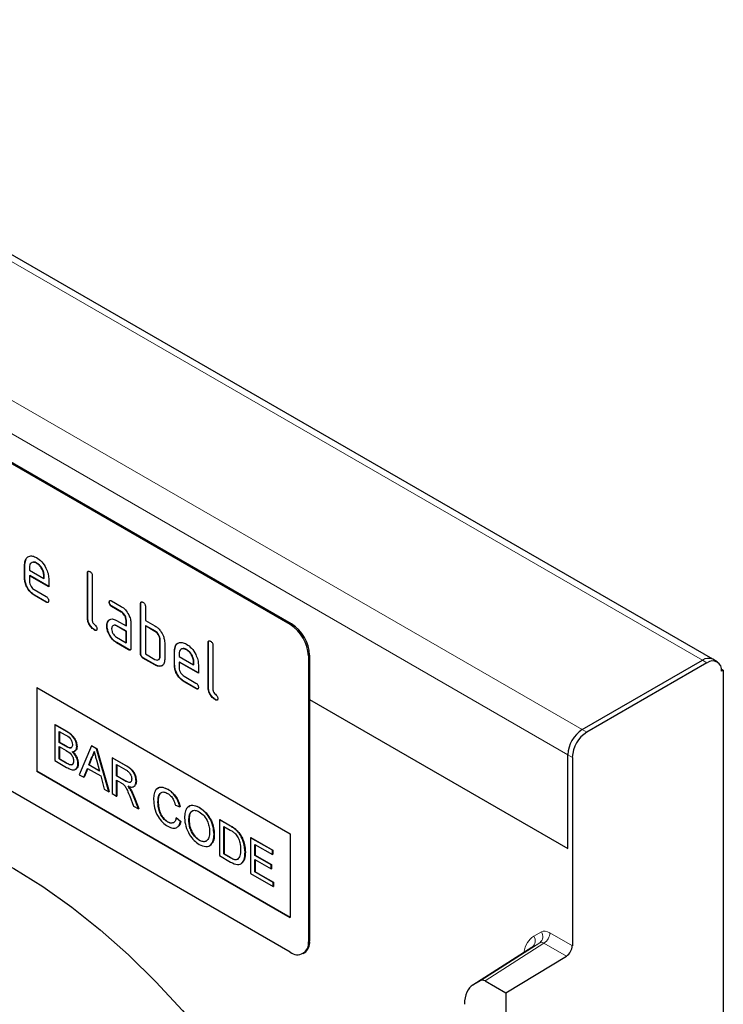
# Model space of a CAD drawing. Units: millimetres. Extents: x -224 to 401, y -83 to 337.
# Drawn here: x -150 to -67, y 111 to 227 of the extents above; entities that cross this region are included whole.
import ezdxf

# ---------------------------------------------------------------- set-up
doc = ezdxf.new("R2010")
doc.units = ezdxf.units.MM
doc.linetypes.add('SLD-Durchgehend', pattern=[0])
doc.layers.add('133359', color=7, linetype='Continuous')
doc.layers.add('TANGENT_EDGES', color=4, linetype='Continuous', lineweight=25)

# ---------------------------------------------------------------- blocks, each defined once
blk = doc.blocks.new('1035908-M_E_ISOMETRIC VIEW')
at = {"layer": '133359', "linetype": 'SLD-Durchgehend', "lineweight": 25}
for p, q in [((259.63, 296.15), (129.88, 371.06)), ((210.17, 300.22), (145.12, 337.77)), ((210.32, 300.3), (145.26, 337.85)), ((179.1, 307.25), (179.06, 307.23)), ((179.06, 305.6), (179.06, 307.23)), ((179.1, 307.25), (179.23, 307.88)), ((179.1, 305.62), (179.1, 307.25)), ((179.63, 306.91), (179.63, 306.58)), ((180.51, 307.41), (180.47, 307.39)), ((179.1, 305.62), (179.06, 305.6)), ((179.63, 306.58), (181.31, 305.61)), ((179.66, 305.95), (179.63, 305.93)), ((179.63, 305.93), (179.63, 305.27)), ((181.88, 304.63), (179.63, 305.93)), ((181.88, 304.67), (179.66, 305.95)), ((181.35, 305.95), (181.31, 305.93)), ((181.31, 305.61), (181.31, 305.93)), ((181.35, 305.63), (181.31, 305.61)), ((181.35, 305.63), (181.35, 305.95)), ((181.88, 305.61), (181.88, 304.63)), ((186.45, 306.28), (186.41, 306.26)), ((186.41, 301.03), (186.41, 306.26)), ((186.45, 301.05), (186.45, 306.28)), ((186.98, 305.93), (186.98, 300.7)), ((180.19, 304.3), (181.6, 303.49)), ((180.23, 303.66), (180.19, 303.64)), ((181.6, 302.83), (180.19, 303.64)), ((181.63, 302.85), (180.23, 303.66)), ((181.63, 302.85), (181.6, 302.83)), ((189.01, 302.84), (188.97, 302.82)), ((189.25, 302.98), (190.38, 302.33)), ((189.29, 302.35), (189.25, 302.33)), ((190.38, 301.68), (189.25, 302.33)), ((190.41, 301.7), (189.29, 302.35)), ((192.67, 302.68), (192.64, 302.66)), ((192.64, 296.78), (192.64, 302.66)), ((192.67, 296.8), (192.67, 302.68)), ((193.2, 302.34), (193.2, 300.7)), ((186.45, 301.05), (186.41, 301.03)), ((190.41, 301.7), (190.38, 301.68)), ((188.73, 300.06), (188.69, 300.04)), ((188.87, 300.63), (188.84, 300.61)), ((188.87, 300.63), (188.99, 300.75)), ((189.82, 300.7), (190.94, 300.05)), ((189.85, 300.07), (189.82, 300.05)), ((190.94, 299.4), (189.82, 300.05)), ((190.98, 299.42), (189.85, 300.07)), ((190.98, 300.72), (190.94, 300.7)), ((190.94, 300.05), (190.94, 300.7)), ((190.98, 300.07), (190.94, 300.05)), ((190.98, 300.07), (190.98, 300.72)), ((191.51, 300.38), (191.51, 297.44)), ((193.2, 300.7), (194.33, 300.05)), ((193.24, 300.07), (193.2, 300.05)), ((193.2, 300.05), (193.2, 296.78)), ((194.33, 299.4), (193.2, 300.05)), ((194.37, 299.42), (193.24, 300.07)), ((210.17, 261.84), (145.12, 299.39)), ((187.3, 299.58), (187.26, 299.56)), ((189.82, 298.74), (190.94, 298.09)), ((190.98, 299.42), (190.94, 299.4)), ((190.94, 298.09), (190.94, 299.4)), ((190.98, 298.11), (190.98, 299.42)), ((194.37, 299.42), (194.33, 299.4)), ((189.85, 298.11), (189.82, 298.09)), ((191.22, 297.27), (189.82, 298.09)), ((191.26, 297.29), (189.85, 298.11)), ((190.98, 298.11), (190.94, 298.09)), ((194.94, 298.44), (194.9, 298.42)), ((194.9, 296.46), (194.9, 298.42)), ((194.94, 296.48), (194.94, 298.44)), ((195.47, 298.09), (195.47, 296.13)), ((196.63, 297.13), (196.76, 297.75)), ((200.59, 298.11), (200.56, 298.09)), ((200.56, 292.87), (200.56, 298.09)), ((200.59, 292.89), (200.59, 298.11)), ((201.12, 297.76), (201.12, 292.54)), ((191.26, 297.29), (191.22, 297.27)), ((192.67, 296.8), (192.64, 296.78)), ((193.2, 296.78), (194.33, 296.13)), ((194.94, 296.48), (194.9, 296.46)), ((196.63, 297.13), (196.6, 297.11)), ((196.6, 295.48), (196.6, 297.11)), ((196.63, 295.5), (196.63, 297.13)), ((197.16, 296.78), (197.16, 296.46)), ((197.16, 296.46), (198.85, 295.48)), ((198.04, 297.29), (198.01, 297.27)), ((212.29, 296.54), (212.29, 263.06)), ((212.44, 296.62), (212.44, 263.14)), ((192.96, 296.31), (192.92, 296.29)), ((194.33, 295.48), (192.92, 296.29)), ((194.37, 295.5), (192.96, 296.31)), ((194.37, 295.5), (194.33, 295.48)), ((196.63, 295.5), (196.6, 295.48)), ((197.2, 295.82), (197.16, 295.8)), ((197.16, 295.8), (197.16, 295.15)), ((199.41, 294.51), (197.16, 295.8)), ((199.41, 294.55), (197.2, 295.82)), ((198.89, 295.83), (198.85, 295.81)), ((198.85, 295.48), (198.85, 295.81)), ((198.89, 295.5), (198.85, 295.48)), ((198.89, 295.5), (198.89, 295.83)), ((199.41, 295.49), (199.41, 294.51)), ((244.36, 287.91), (258.43, 296.03)), ((258.96, 295.73), (244.89, 287.6)), ((260.16, 295.84), (259.63, 296.15)), ((197.73, 294.17), (199.13, 293.36)), ((260.65, 295), (260.87, 294.87)), ((260.87, 294.87), (260.66, 294.75)), ((260.87, 294.87), (260.87, 231.32)), ((197.76, 293.54), (197.73, 293.52)), ((199.13, 292.71), (197.73, 293.52)), ((199.17, 292.73), (197.76, 293.54)), ((180.48, 292.86), (210.17, 275.72)), ((180.48, 292.86), (180.48, 283.06)), ((180.51, 292.84), (180.51, 283.09)), ((199.17, 292.73), (199.13, 292.71)), ((200.59, 292.89), (200.56, 292.87)), ((201.44, 291.42), (201.4, 291.4)), ((212.44, 291.43), (242.67, 273.98)), ((182.61, 288.48), (182.65, 288.5)), ((182.61, 288.48), (182.61, 284.28)), ((183.97, 287.69), (182.61, 288.48)), ((182.65, 288.5), (184.01, 287.71)), ((183.12, 287.7), (183.82, 287.3)), ((183.12, 286.41), (183.12, 287.7)), ((183.16, 287.68), (183.16, 286.43)), ((183.12, 286.41), (183.16, 286.43)), ((183.87, 285.97), (183.12, 286.41)), ((183.16, 286.43), (183.91, 285.99)), ((186.91, 285.99), (186.95, 286.01)), ((186.95, 286.01), (187.52, 285.68)), ((183.12, 285.92), (183.92, 285.46)), ((183.12, 284.47), (183.12, 285.92)), ((183.16, 285.9), (183.16, 284.49)), ((184.31, 285.77), (184.34, 285.79)), ((185.17, 285.91), (185.21, 285.93)), ((186.91, 285.99), (185.47, 282.63)), ((187.49, 285.66), (186.91, 285.99)), ((187.49, 285.66), (187.52, 285.68)), ((188.93, 280.63), (187.49, 285.66)), ((187.52, 285.68), (188.96, 280.65)), ((242.67, 273.98), (242.67, 284.97)), ((182.61, 284.28), (183.98, 283.49)), ((183.12, 284.47), (183.16, 284.49)), ((183.98, 283.97), (183.12, 284.47)), ((183.16, 284.49), (184.02, 283.99)), ((184.29, 283.81), (184.33, 283.83)), ((185.31, 283.92), (185.35, 283.94)), ((186.58, 283.77), (186.95, 284.71)), ((186.58, 283.77), (186.61, 283.79)), ((187.82, 283.05), (186.58, 283.77)), ((186.99, 284.73), (186.61, 283.79)), ((186.61, 283.79), (187.81, 283.1)), ((186.95, 284.71), (186.99, 284.73)), ((187.47, 284.36), (187.82, 283.05)), ((189.32, 284.6), (189.35, 284.62)), ((189.32, 284.6), (189.32, 280.41)), ((190.89, 283.69), (189.32, 284.6)), ((189.35, 284.62), (190.93, 283.71)), ((189.83, 283.82), (190.91, 283.2)), ((189.83, 282.48), (189.83, 283.82)), ((189.86, 283.8), (189.86, 282.5)), ((243.2, 284.66), (243.2, 262.6)), ((180.51, 283.09), (180.48, 283.06)), ((180.48, 283.06), (210.17, 265.92)), ((180.51, 283.09), (210.17, 265.96)), ((185.47, 282.63), (186.01, 282.32)), ((186.01, 282.32), (186.42, 283.37)), ((186.45, 283.36), (186.05, 282.34)), ((186.42, 283.37), (187.97, 282.48)), ((186.01, 282.32), (186.05, 282.34)), ((187.97, 282.48), (188.39, 280.95)), ((189.83, 282.48), (189.86, 282.5)), ((190.8, 281.92), (189.83, 282.48)), ((189.83, 282), (190.35, 281.69)), ((189.83, 280.11), (189.83, 282)), ((189.86, 282.5), (190.84, 281.94)), ((189.86, 281.98), (189.86, 280.13)), ((192.11, 281.86), (192.15, 281.88)), ((188.39, 280.95), (188.93, 280.63)), ((188.93, 280.63), (188.96, 280.65)), ((189.32, 280.41), (189.83, 280.11)), ((191.43, 280.92), (191.47, 280.94)), ((195.83, 280.9), (195.87, 280.92)), ((189.83, 280.11), (189.86, 280.13)), ((191.37, 280.11), (191.82, 278.96)), ((192.41, 278.63), (191.81, 280.13)), ((191.85, 280.15), (192.44, 278.65)), ((194.67, 279.45), (194.71, 279.47)), ((191.82, 278.96), (192.41, 278.63)), ((192.41, 278.63), (192.44, 278.65)), ((196.72, 279.04), (197.23, 278.87)), ((197.23, 278.87), (197.27, 278.89)), ((199.52, 278.77), (199.55, 278.79)), ((195.8, 277.1), (195.83, 277.12)), ((196.81, 277.56), (196.85, 277.58)), ((197.33, 277.13), (196.81, 277.56)), ((196.85, 277.58), (197.36, 277.15)), ((197.33, 277.13), (197.36, 277.15)), ((198.3, 277.26), (198.34, 277.28)), ((201.89, 277.35), (201.93, 277.37)), ((201.89, 277.35), (201.89, 273.15)), ((203.13, 276.63), (201.89, 277.35)), ((201.93, 277.37), (203.17, 276.65)), ((201.24, 275.62), (201.27, 275.64)), ((202.4, 276.57), (203.14, 276.14)), ((202.4, 273.34), (202.4, 276.57)), ((202.44, 276.55), (202.44, 273.36)), ((203.77, 276.2), (203.81, 276.22)), ((210.17, 275.72), (210.17, 265.92)), ((199.51, 274.95), (199.55, 274.97)), ((204.3, 275.59), (204.34, 275.61)), ((205.52, 275.25), (205.56, 275.27)), ((205.52, 275.25), (205.52, 271.06)), ((208.08, 273.77), (205.52, 275.25)), ((205.56, 275.27), (208.12, 273.79)), ((206.03, 274.47), (208.08, 273.29)), ((206.03, 273.18), (206.03, 274.47)), ((202.4, 273.34), (202.44, 273.36)), ((203.15, 272.91), (202.4, 273.34)), ((202.44, 273.36), (203.19, 272.93)), ((204.87, 273.55), (204.91, 273.57)), ((206.07, 274.45), (206.07, 273.2)), ((208.08, 273.77), (208.12, 273.79)), ((208.08, 273.29), (208.08, 273.77)), ((208.12, 273.79), (208.12, 273.31)), ((201.89, 273.15), (203.19, 272.4)), ((206.03, 273.18), (206.07, 273.2)), ((207.94, 272.08), (206.03, 273.18)), ((206.03, 272.7), (207.94, 271.59)), ((206.03, 271.24), (206.03, 272.7)), ((206.07, 273.2), (207.98, 272.1)), ((206.07, 272.67), (206.07, 271.26)), ((208.08, 273.29), (208.12, 273.31)), ((205.52, 271.06), (208.18, 269.52)), ((206.03, 271.24), (206.07, 271.26)), ((208.18, 270.01), (206.03, 271.24)), ((206.07, 271.26), (208.21, 270.03)), ((207.94, 272.08), (207.98, 272.1)), ((207.94, 271.59), (207.94, 272.08)), ((207.94, 271.59), (207.98, 271.61)), ((207.98, 272.1), (207.98, 271.61)), ((208.18, 270.01), (208.21, 270.03)), ((208.18, 269.52), (208.18, 270.01)), ((208.21, 270.03), (208.21, 269.54)), ((208.18, 269.52), (208.21, 269.54)), ((238.45, 262.4), (231.54, 257.98)), ((211.67, 261.69), (211.81, 261.77)), ((235.42, 257.07), (242.51, 261.38)), ((232.48, 258.53), (231.6, 258.02)), ((232.98, 258.48), (235.42, 257.07)), ((235.42, 257.07), (235.42, 61.67))]:
    blk.add_line(p, q, dxfattribs=at)
at = {"layer": '133359', "linetype": 'SLD-Durchgehend', "lineweight": 25, "flags": 128}
blk.add_lwpolyline([(138.41, 268), (140.21, 270.3), (142.22, 272.31), (144.43, 274.02), (146.83, 275.42), (149.41, 276.51), (152.15, 277.27), (155.03, 277.71), (158.03, 277.81), (161.15, 277.59), (164.37, 277.04), (167.65, 276.16), (171, 274.97), (174.38, 273.45), (177.79, 271.64), (181.19, 269.52), (184.58, 267.13), (187.92, 264.46), (191.21, 261.54), (194.42, 258.38), (197.54, 255.01), (200.55, 251.43), (203.43, 247.66), (206.17, 243.74), (208.74, 239.68), (211.14, 235.51), (213.36, 231.24), (215.37, 226.9), (217.17, 222.53)], dxfattribs=at)
at = {"layer": '133359', "linetype": 'SLD-Durchgehend', "lineweight": 25}
for centre, radius, start, end in [((207.69, 296.33), 4.61, 2.6055, 57.3945), ((207.83, 296.41), 4.61, 2.6055, 57.3945), ((259.14, 295.05), 1.21, 65.6929, 125.6176), ((259.13, 295.08), 1.18, 64.9234, 126.3871), ((259.63, 294.91), 1.05, 350.786, 129.2033), ((246.35, 284.8), 3.69, 122.6055, 177.3945), ((246.88, 284.5), 3.69, 122.6055, 177.3945), ((211, 262.85), 1.31, 230.7967, 9.214), ((211.01, 262.96), 1.44, 304.0564, 7.2558), ((241.65, 262.67), 1.54, 303.5404, 357.3258)]:
    blk.add_arc(centre, radius, start, end, dxfattribs=at)
for centre, major_axis, start_param, end_param in [((232.98, 257.66), (-0.5, 0.867), 5.498211, 6.283609), ((234.1, 253.69), (-2.5, 4.33), 0.000424, 0.785137)]:
    blk.add_ellipse(centre, major_axis=major_axis, ratio=0.576986, start_param=start_param, end_param=end_param, dxfattribs=at)
for points, knots in [([(179.06, 307.23), (179.09, 307.46), (179.13, 307.91), (179.52, 308.22), (179.98, 308.29), (180.31, 308.13), (180.47, 308.05)], [0, 0, 0, 0, 0.279553, 0.559352, 0.779634, 1, 1, 1, 1]), ([(180.47, 308.05), (180.68, 307.91), (181.1, 307.61), (181.56, 306.9), (181.84, 306.2), (181.86, 305.81), (181.88, 305.61)], [0, 0, 0, 0, 0.279581, 0.55926, 0.779571, 1, 1, 1, 1]), ([(180.47, 307.39), (180.35, 307.45), (180.1, 307.56), (179.82, 307.45), (179.65, 307.23), (179.63, 307.01), (179.63, 306.91)], [0, 0, 0, 0, 0.279532, 0.559299, 0.779622, 1, 1, 1, 1]), ([(180.51, 307.41), (180.38, 307.48), (180.19, 307.57), (180.06, 307.51), (180.02, 307.49)], [0, 0, 0, 0, 0.689903, 1, 1, 1, 1]), ([(181.31, 305.93), (181.3, 306.08), (181.27, 306.39), (181.04, 306.84), (180.76, 307.19), (180.57, 307.33), (180.47, 307.39)], [0, 0, 0, 0, 0.279524, 0.559345, 0.779653, 1, 1, 1, 1]), ([(181.35, 305.95), (181.34, 306.1), (181.31, 306.41), (181.07, 306.86), (180.8, 307.22), (180.6, 307.35), (180.51, 307.41)], [0, 0, 0, 0, 0.279524, 0.559345, 0.779653, 1, 1, 1, 1]), ([(180.23, 303.66), (180.06, 303.78), (179.72, 304.02), (179.35, 304.59), (179.13, 305.15), (179.11, 305.46), (179.1, 305.62)], [0, 0, 0, 0, 0.279619, 0.559267, 0.779559, 1, 1, 1, 1]), ([(186.41, 306.26), (186.42, 306.3), (186.42, 306.4), (186.49, 306.48), (186.6, 306.47), (186.66, 306.44), (186.7, 306.42)], [0, 0, 0, 0, 0.280763, 0.559007, 0.779253, 1, 1, 1, 1]), ([(186.45, 306.28), (186.45, 306.33), (186.45, 306.42), (186.5, 306.46), (186.53, 306.47)], [0, 0, 0, 0, 0.5581475, 1, 1, 1, 1]), ([(186.7, 306.42), (186.74, 306.39), (186.83, 306.34), (186.93, 306.19), (186.98, 306.05), (186.98, 305.97), (186.98, 305.93)], [0, 0, 0, 0, 0.280669, 0.558931, 0.779165, 1, 1, 1, 1]), ([(180.19, 303.64), (180.02, 303.76), (179.69, 304), (179.32, 304.57), (179.09, 305.13), (179.07, 305.44), (179.06, 305.6)], [0, 0, 0, 0, 0.279619, 0.559267, 0.779559, 1, 1, 1, 1]), ([(179.63, 305.27), (179.64, 305.17), (179.66, 304.97), (179.81, 304.67), (179.99, 304.43), (180.12, 304.34), (180.19, 304.3)], [0, 0, 0, 0, 0.279457, 0.559355, 0.779724, 1, 1, 1, 1]), ([(181.6, 303.49), (181.64, 303.46), (181.72, 303.4), (181.83, 303.26), (181.87, 303.11), (181.88, 303.04), (181.88, 303)], [0, 0, 0, 0, 0.280653, 0.559015, 0.779223, 1, 1, 1, 1]), ([(181.88, 303), (181.87, 302.95), (181.87, 302.85), (181.8, 302.77), (181.7, 302.78), (181.63, 302.81), (181.6, 302.83)], [0, 0, 0, 0, 0.280602, 0.55855, 0.778688, 1, 1, 1, 1]), ([(181.84, 302.82), (181.83, 302.81), (181.81, 302.79), (181.73, 302.8), (181.66, 302.84), (181.63, 302.85)], [0, 0, 0, 0, 0.120704, 0.559183, 1, 1, 1, 1]), ([(188.97, 302.82), (188.97, 302.87), (188.98, 302.96), (189.05, 303.05), (189.15, 303.04), (189.22, 303), (189.25, 302.98)], [0, 0, 0, 0, 0.280669, 0.558898, 0.779069, 1, 1, 1, 1]), ([(189.25, 302.33), (189.21, 302.36), (189.12, 302.41), (189.02, 302.56), (188.98, 302.7), (188.97, 302.78), (188.97, 302.82)], [0, 0, 0, 0, 0.280747, 0.559078, 0.7793, 1, 1, 1, 1]), ([(189.01, 302.84), (189.01, 302.89), (189.01, 302.98), (189.06, 303.02), (189.08, 303.04)], [0, 0, 0, 0, 0.560992, 1, 1, 1, 1]), ([(189.29, 302.35), (189.24, 302.38), (189.16, 302.43), (189.05, 302.58), (189.01, 302.72), (189.01, 302.8), (189.01, 302.84)], [0, 0, 0, 0, 0.280747, 0.559078, 0.7793, 1, 1, 1, 1]), ([(190.38, 302.33), (190.54, 302.22), (190.88, 301.98), (191.25, 301.41), (191.47, 300.85), (191.5, 300.53), (191.51, 300.38)], [0, 0, 0, 0, 0.279576, 0.559296, 0.779523, 1, 1, 1, 1]), ([(192.64, 302.66), (192.64, 302.71), (192.64, 302.81), (192.72, 302.89), (192.82, 302.88), (192.89, 302.84), (192.92, 302.83)], [0, 0, 0, 0, 0.280763, 0.559007, 0.779253, 1, 1, 1, 1]), ([(192.67, 302.68), (192.67, 302.73), (192.68, 302.82), (192.73, 302.86), (192.75, 302.88)], [0, 0, 0, 0, 0.5581475, 1, 1, 1, 1]), ([(192.92, 302.83), (192.96, 302.8), (193.05, 302.74), (193.15, 302.6), (193.2, 302.46), (193.2, 302.38), (193.2, 302.34)], [0, 0, 0, 0, 0.280669, 0.558931, 0.779165, 1, 1, 1, 1]), ([(187.26, 299.56), (187.14, 299.65), (186.88, 299.82), (186.58, 300.24), (186.43, 300.67), (186.42, 300.91), (186.41, 301.03)], [0, 0, 0, 0, 0.28008, 0.559069, 0.779201, 1, 1, 1, 1]), ([(187.3, 299.58), (187.17, 299.67), (186.92, 299.84), (186.62, 300.26), (186.47, 300.69), (186.46, 300.93), (186.45, 301.05)], [0, 0, 0, 0, 0.28008, 0.559069, 0.779201, 1, 1, 1, 1]), ([(190.94, 300.7), (190.93, 300.8), (190.91, 301.01), (190.76, 301.31), (190.57, 301.55), (190.44, 301.64), (190.38, 301.68)], [0, 0, 0, 0, 0.27963, 0.559223, 0.779548, 1, 1, 1, 1]), ([(190.98, 300.72), (190.97, 300.83), (190.95, 301.03), (190.8, 301.33), (190.61, 301.57), (190.48, 301.66), (190.41, 301.7)], [0, 0, 0, 0, 0.27963, 0.559223, 0.779548, 1, 1, 1, 1]), ([(186.98, 300.7), (186.98, 300.66), (186.99, 300.57), (187.09, 300.38), (187.26, 300.21), (187.44, 300.05), (187.53, 299.86), (187.54, 299.77), (187.54, 299.72)], [0, 0, 0, 0, 0.125305, 0.250335, 0.499896, 0.749686, 0.874716, 1, 1, 1, 1]), ([(188.69, 300.04), (188.7, 300.17), (188.71, 300.39), (188.8, 300.55), (188.84, 300.61)], [0, 0, 0, 0, 0.55981, 1, 1, 1, 1]), ([(189.82, 298.09), (189.65, 298.2), (189.31, 298.44), (188.95, 299.01), (188.72, 299.57), (188.7, 299.88), (188.69, 300.04)], [0, 0, 0, 0, 0.279642, 0.559234, 0.779508, 1, 1, 1, 1]), ([(188.73, 300.06), (188.73, 300.19), (188.75, 300.41), (188.84, 300.57), (188.87, 300.63)], [0, 0, 0, 0, 0.55981, 1, 1, 1, 1]), ([(189.85, 298.11), (189.68, 298.22), (189.35, 298.46), (188.98, 299.03), (188.76, 299.59), (188.74, 299.91), (188.73, 300.06)], [0, 0, 0, 0, 0.279642, 0.559234, 0.779508, 1, 1, 1, 1]), ([(188.84, 300.61), (188.9, 300.69), (189.02, 300.83), (189.35, 300.91), (189.64, 300.78), (189.82, 300.7)], [0, 0, 0, 0, 0.280755, 0.561071, 1, 1, 1, 1]), ([(189.82, 300.05), (189.73, 300.08), (189.57, 300.16), (189.38, 300.08), (189.27, 299.93), (189.26, 299.79), (189.25, 299.72)], [0, 0, 0, 0, 0.279478, 0.559304, 0.77968, 1, 1, 1, 1]), ([(189.85, 300.07), (189.76, 300.11), (189.65, 300.17), (189.57, 300.13), (189.55, 300.13)], [0, 0, 0, 0, 0.775767, 1, 1, 1, 1]), ([(194.33, 300.05), (194.45, 299.98), (194.67, 299.83), (195.04, 299.43), (195.21, 299.06), (195.32, 298.84)], [0, 0, 0, 0, 0.2808194, 0.5612528, 1, 1, 1, 1]), ([(187.54, 299.72), (187.54, 299.68), (187.54, 299.58), (187.47, 299.5), (187.36, 299.51), (187.3, 299.54), (187.26, 299.56)], [0, 0, 0, 0, 0.280602, 0.55855, 0.778688, 1, 1, 1, 1]), ([(187.5, 299.55), (187.5, 299.54), (187.48, 299.51), (187.4, 299.53), (187.33, 299.56), (187.3, 299.58)], [0, 0, 0, 0, 0.120704, 0.559183, 1, 1, 1, 1]), ([(189.25, 299.72), (189.26, 299.62), (189.28, 299.41), (189.44, 299.11), (189.62, 298.87), (189.75, 298.78), (189.82, 298.74)], [0, 0, 0, 0, 0.279457, 0.559355, 0.779724, 1, 1, 1, 1]), ([(194.9, 298.42), (194.89, 298.52), (194.87, 298.72), (194.72, 299.03), (194.53, 299.27), (194.4, 299.35), (194.33, 299.4)], [0, 0, 0, 0, 0.279621, 0.559225, 0.779528, 1, 1, 1, 1]), ([(194.94, 298.44), (194.93, 298.54), (194.91, 298.74), (194.75, 299.05), (194.57, 299.29), (194.44, 299.37), (194.37, 299.42)], [0, 0, 0, 0, 0.279621, 0.559225, 0.779528, 1, 1, 1, 1]), ([(195.32, 298.84), (195.36, 298.69), (195.45, 298.43), (195.46, 298.19), (195.47, 298.09)], [0, 0, 0, 0, 0.559798, 1, 1, 1, 1]), ([(196.6, 297.11), (196.62, 297.34), (196.67, 297.79), (197.05, 298.1), (197.52, 298.16), (197.84, 298.01), (198.01, 297.93)], [0, 0, 0, 0, 0.279553, 0.559352, 0.779634, 1, 1, 1, 1]), ([(198.01, 297.93), (198.21, 297.78), (198.63, 297.49), (199.09, 296.78), (199.37, 296.08), (199.4, 295.68), (199.41, 295.49)], [0, 0, 0, 0, 0.279581, 0.55926, 0.779571, 1, 1, 1, 1]), ([(200.56, 298.09), (200.56, 298.14), (200.56, 298.24), (200.63, 298.32), (200.74, 298.31), (200.81, 298.27), (200.84, 298.25)], [0, 0, 0, 0, 0.280763, 0.5590067, 0.7792527, 1, 1, 1, 1]), ([(200.59, 298.11), (200.59, 298.16), (200.6, 298.25), (200.65, 298.29), (200.67, 298.31)], [0, 0, 0, 0, 0.5581475, 1, 1, 1, 1]), ([(200.84, 298.25), (200.88, 298.23), (200.97, 298.17), (201.07, 298.03), (201.12, 297.88), (201.12, 297.8), (201.12, 297.76)], [0, 0, 0, 0, 0.280669, 0.558931, 0.779165, 1, 1, 1, 1]), ([(191.51, 297.44), (191.5, 297.39), (191.5, 297.29), (191.43, 297.21), (191.32, 297.22), (191.26, 297.26), (191.22, 297.27)], [0, 0, 0, 0, 0.280596, 0.558566, 0.778787, 1, 1, 1, 1]), ([(191.47, 297.26), (191.46, 297.26), (191.44, 297.23), (191.36, 297.25), (191.29, 297.28), (191.26, 297.29)], [0, 0, 0, 0, 0.122047, 0.560037, 1, 1, 1, 1]), ([(192.92, 296.29), (192.88, 296.32), (192.79, 296.38), (192.69, 296.52), (192.64, 296.66), (192.64, 296.74), (192.64, 296.78)], [0, 0, 0, 0, 0.280711, 0.558625, 0.778846, 1, 1, 1, 1]), ([(192.96, 296.31), (192.91, 296.34), (192.83, 296.4), (192.72, 296.54), (192.68, 296.69), (192.67, 296.76), (192.67, 296.8)], [0, 0, 0, 0, 0.280711, 0.558625, 0.778846, 1, 1, 1, 1]), ([(194.33, 296.13), (194.42, 296.09), (194.58, 296.02), (194.77, 296.09), (194.88, 296.24), (194.89, 296.39), (194.9, 296.46)], [0, 0, 0, 0, 0.2795738, 0.5592254, 0.7796457, 1, 1, 1, 1]), ([(194.67, 296.09), (194.72, 296.1), (194.82, 296.12), (194.92, 296.26), (194.93, 296.41), (194.94, 296.48)], [0, 0, 0, 0, 0.313307, 0.656705, 1, 1, 1, 1]), ([(198.01, 297.27), (197.88, 297.32), (197.63, 297.43), (197.36, 297.33), (197.19, 297.11), (197.17, 296.89), (197.16, 296.78)], [0, 0, 0, 0, 0.279532, 0.559299, 0.779622, 1, 1, 1, 1]), ([(198.04, 297.29), (197.91, 297.35), (197.73, 297.45), (197.59, 297.38), (197.55, 297.36)], [0, 0, 0, 0, 0.689903, 1, 1, 1, 1]), ([(198.85, 295.81), (198.84, 295.96), (198.81, 296.27), (198.58, 296.71), (198.3, 297.07), (198.1, 297.2), (198.01, 297.27)], [0, 0, 0, 0, 0.2795241, 0.5593448, 0.779653, 1, 1, 1, 1]), ([(198.89, 295.83), (198.87, 295.98), (198.84, 296.29), (198.61, 296.74), (198.34, 297.09), (198.14, 297.22), (198.04, 297.29)], [0, 0, 0, 0, 0.2795241, 0.5593448, 0.779653, 1, 1, 1, 1]), ([(195.47, 296.13), (195.45, 295.95), (195.41, 295.58), (195.1, 295.33), (194.73, 295.29), (194.47, 295.41), (194.33, 295.48)], [0, 0, 0, 0, 0.279624, 0.559286, 0.779575, 1, 1, 1, 1]), ([(195.23, 295.5), (195.19, 295.45), (195.07, 295.32), (194.76, 295.31), (194.5, 295.44), (194.37, 295.5)], [0, 0, 0, 0, 0.224199, 0.611979, 1, 1, 1, 1]), ([(197.73, 293.52), (197.56, 293.64), (197.22, 293.87), (196.85, 294.44), (196.63, 295), (196.61, 295.32), (196.6, 295.48)], [0, 0, 0, 0, 0.2796189, 0.559267, 0.7795589, 1, 1, 1, 1]), ([(197.76, 293.54), (197.59, 293.66), (197.26, 293.9), (196.89, 294.46), (196.67, 295.02), (196.64, 295.34), (196.63, 295.5)], [0, 0, 0, 0, 0.279619, 0.559267, 0.779559, 1, 1, 1, 1]), ([(197.16, 295.15), (197.17, 295.05), (197.19, 294.85), (197.35, 294.55), (197.53, 294.31), (197.66, 294.22), (197.73, 294.17)], [0, 0, 0, 0, 0.279457, 0.559355, 0.779724, 1, 1, 1, 1]), ([(199.13, 293.36), (199.17, 293.33), (199.26, 293.28), (199.36, 293.14), (199.41, 292.99), (199.41, 292.91), (199.41, 292.87)], [0, 0, 0, 0, 0.280653, 0.559015, 0.779223, 1, 1, 1, 1]), ([(199.41, 292.87), (199.41, 292.82), (199.41, 292.73), (199.34, 292.65), (199.23, 292.66), (199.17, 292.69), (199.13, 292.71)], [0, 0, 0, 0, 0.280602, 0.55855, 0.778688, 1, 1, 1, 1]), ([(199.37, 292.7), (199.37, 292.69), (199.35, 292.66), (199.27, 292.68), (199.2, 292.71), (199.17, 292.73)], [0, 0, 0, 0, 0.120704, 0.559183, 1, 1, 1, 1]), ([(201.4, 291.4), (201.28, 291.48), (201.02, 291.65), (200.73, 292.08), (200.57, 292.51), (200.56, 292.75), (200.56, 292.87)], [0, 0, 0, 0, 0.28008, 0.559069, 0.779201, 1, 1, 1, 1]), ([(201.44, 291.42), (201.31, 291.5), (201.06, 291.68), (200.76, 292.1), (200.61, 292.53), (200.6, 292.77), (200.59, 292.89)], [0, 0, 0, 0, 0.28008, 0.559069, 0.779201, 1, 1, 1, 1]), ([(201.12, 292.54), (201.13, 292.49), (201.13, 292.41), (201.23, 292.21), (201.4, 292.05), (201.58, 291.89), (201.68, 291.69), (201.68, 291.6), (201.69, 291.56)], [0, 0, 0, 0, 0.125305, 0.250335, 0.499896, 0.749686, 0.874716, 1, 1, 1, 1]), ([(201.69, 291.56), (201.68, 291.51), (201.68, 291.42), (201.61, 291.34), (201.5, 291.34), (201.44, 291.38), (201.4, 291.4)], [0, 0, 0, 0, 0.280602, 0.55855, 0.778688, 1, 1, 1, 1]), ([(201.65, 291.39), (201.64, 291.38), (201.62, 291.35), (201.54, 291.37), (201.47, 291.4), (201.44, 291.42)], [0, 0, 0, 0, 0.120704, 0.559183, 1, 1, 1, 1]), ([(183.82, 287.3), (184.02, 287.19), (184.28, 287.05), (184.52, 286.71), (184.63, 286.45), (184.65, 286.27), (184.66, 286.15)], [0, 0, 0, 0, 0.499756, 0.624981, 0.750488, 1, 1, 1, 1]), ([(185.17, 285.91), (185.15, 286.11), (185.09, 286.51), (184.65, 287.26), (184.23, 287.53), (183.97, 287.69)], [0, 0, 0, 0, 0.279967, 0.559633, 1, 1, 1, 1]), ([(184.01, 287.71), (184.17, 287.61), (184.49, 287.41), (184.91, 286.94), (185.16, 286.39), (185.19, 286.08), (185.21, 285.93)], [0, 0, 0, 0, 0.281116, 0.560026, 0.780112, 1, 1, 1, 1]), ([(184.66, 286.15), (184.66, 286.08), (184.65, 285.94), (184.57, 285.81), (184.45, 285.75), (184.36, 285.76), (184.31, 285.77)], [0, 0, 0, 0, 0.2802439, 0.5596952, 0.7797582, 1, 1, 1, 1]), ([(184.31, 285.77), (184.23, 285.8), (184.08, 285.85), (183.94, 285.94), (183.87, 285.97)], [0, 0, 0, 0, 0.5594585, 1, 1, 1, 1]), ([(183.91, 285.99), (183.99, 285.95), (184.14, 285.86), (184.28, 285.81), (184.34, 285.79)], [0, 0, 0, 0, 0.560393, 1, 1, 1, 1]), ([(183.92, 285.46), (184.14, 285.33), (184.41, 285.18), (184.65, 284.81), (184.77, 284.54), (184.79, 284.35), (184.8, 284.23)], [0, 0, 0, 0, 0.498846, 0.624454, 0.750198, 1, 1, 1, 1]), ([(184.34, 285.79), (184.4, 285.78), (184.5, 285.77), (184.56, 285.82), (184.58, 285.85)], [0, 0, 0, 0, 0.630591, 1, 1, 1, 1]), ([(184.63, 285.32), (184.71, 285.33), (184.88, 285.33), (185.11, 285.5), (185.15, 285.75), (185.17, 285.91)], [0, 0, 0, 0, 0.281363, 0.56221, 1, 1, 1, 1]), ([(185.31, 283.92), (185.3, 284.06), (185.28, 284.33), (185.06, 284.86), (184.79, 285.15), (184.63, 285.32)], [0, 0, 0, 0, 0.28088, 0.561474, 1, 1, 1, 1]), ([(184.66, 285.34), (184.77, 285.24), (184.98, 285.03), (185.2, 284.63), (185.33, 284.26), (185.34, 284.05), (185.35, 283.94)], [0, 0, 0, 0, 0.280211, 0.55967, 0.779709, 1, 1, 1, 1]), ([(185.21, 285.93), (185.2, 285.83), (185.18, 285.63), (185.05, 285.43), (184.91, 285.41), (184.86, 285.4)], [0, 0, 0, 0, 0.369846, 0.739862, 1, 1, 1, 1]), ([(186.95, 284.71), (187.01, 284.82), (187.11, 285.01), (187.17, 285.24), (187.2, 285.34)], [0, 0, 0, 0, 0.559975, 1, 1, 1, 1]), ([(187.23, 285.36), (187.2, 285.23), (187.14, 285), (187.03, 284.82), (186.99, 284.73)], [0, 0, 0, 0, 0.559915, 1, 1, 1, 1]), ([(187.2, 285.34), (187.25, 285.16), (187.34, 284.83), (187.43, 284.5), (187.47, 284.36)], [0, 0, 0, 0, 0.559998, 1, 1, 1, 1]), ([(184.29, 283.81), (184.24, 283.84), (184.13, 283.89), (184.03, 283.95), (183.98, 283.97)], [0, 0, 0, 0, 0.5598318, 1, 1, 1, 1]), ([(183.98, 283.49), (184.16, 283.4), (184.51, 283.2), (185, 283.16), (185.26, 283.46), (185.3, 283.77), (185.31, 283.92)], [0, 0, 0, 0, 0.281283, 0.560168, 0.779988, 1, 1, 1, 1]), ([(184.02, 283.99), (184.08, 283.96), (184.18, 283.9), (184.28, 283.85), (184.33, 283.83)], [0, 0, 0, 0, 0.560099, 1, 1, 1, 1]), ([(184.8, 284.23), (184.79, 284.14), (184.78, 283.96), (184.66, 283.79), (184.48, 283.76), (184.36, 283.8), (184.29, 283.81)], [0, 0, 0, 0, 0.2800327, 0.5595586, 0.7793309, 1, 1, 1, 1]), ([(184.33, 283.83), (184.41, 283.81), (184.56, 283.77), (184.7, 283.82), (184.74, 283.89), (184.74, 283.89)], [0, 0, 0, 0, 0.490638, 0.978542, 1, 1, 1, 1]), ([(185.35, 283.94), (185.34, 283.81), (185.31, 283.55), (185.17, 283.3), (185.01, 283.26), (184.95, 283.25)], [0, 0, 0, 0, 0.385534, 0.771138, 1, 1, 1, 1]), ([(192.11, 281.86), (192.09, 282.07), (192.05, 282.47), (191.61, 283.28), (191.17, 283.54), (190.89, 283.69)], [0, 0, 0, 0, 0.28058, 0.55933, 1, 1, 1, 1]), ([(190.93, 283.71), (191.1, 283.62), (191.43, 283.42), (191.88, 282.93), (192.11, 282.36), (192.13, 282.04), (192.15, 281.88)], [0, 0, 0, 0, 0.281671, 0.559202, 0.779411, 1, 1, 1, 1]), ([(190.91, 283.2), (191.01, 283.14), (191.2, 283.02), (191.44, 282.74), (191.58, 282.41), (191.59, 282.23), (191.6, 282.14)], [0, 0, 0, 0, 0.2811105, 0.5597393, 0.7796854, 1, 1, 1, 1]), ([(190.35, 281.69), (190.4, 281.67), (190.49, 281.62), (190.57, 281.56), (190.61, 281.53)], [0, 0, 0, 0, 0.56011, 1, 1, 1, 1]), ([(190.61, 281.53), (190.71, 281.42), (190.91, 281.2), (191.13, 280.69), (191.28, 280.33), (191.37, 280.11)], [0, 0, 0, 0, 0.2782007, 0.5586716, 1, 1, 1, 1]), ([(191.6, 282.14), (191.59, 282.07), (191.58, 281.91), (191.47, 281.75), (191.22, 281.68), (190.97, 281.82), (190.8, 281.92)], [0, 0, 0, 0, 0.18699, 0.373845, 0.560268, 1, 1, 1, 1]), ([(190.84, 281.94), (190.94, 281.88), (191.15, 281.77), (191.43, 281.7), (191.51, 281.82), (191.53, 281.86)], [0, 0, 0, 0, 0.40237, 0.800613, 1, 1, 1, 1]), ([(191.15, 281.29), (191.29, 281.24), (191.57, 281.14), (191.9, 281.22), (192.08, 281.49), (192.1, 281.74), (192.11, 281.86)], [0, 0, 0, 0, 0.280721, 0.559709, 0.77969, 1, 1, 1, 1]), ([(192.15, 281.88), (192.14, 281.72), (192.13, 281.47), (191.99, 281.38), (191.94, 281.35)], [0, 0, 0, 0, 0.683658, 1, 1, 1, 1]), ([(191.43, 280.92), (191.38, 280.99), (191.29, 281.12), (191.19, 281.24), (191.15, 281.29)], [0, 0, 0, 0, 0.559669, 1, 1, 1, 1]), ([(191.18, 281.31), (191.24, 281.24), (191.34, 281.13), (191.43, 281), (191.47, 280.94)], [0, 0, 0, 0, 0.5601201, 1, 1, 1, 1]), ([(191.81, 280.13), (191.75, 280.28), (191.64, 280.55), (191.49, 280.81), (191.43, 280.92)], [0, 0, 0, 0, 0.560029, 1, 1, 1, 1]), ([(191.47, 280.94), (191.55, 280.79), (191.69, 280.54), (191.8, 280.27), (191.85, 280.15)], [0, 0, 0, 0, 0.559794, 1, 1, 1, 1]), ([(195.83, 280.9), (195.57, 281.01), (195.05, 281.25), (194.47, 281), (194.2, 280.43), (194.17, 279.97), (194.16, 279.74)], [0, 0, 0, 0, 0.279748, 0.558427, 0.778969, 1, 1, 1, 1]), ([(194.64, 280.97), (194.67, 281.02), (194.8, 281.21), (195.26, 281.19), (195.67, 281.01), (195.87, 280.92)], [0, 0, 0, 0, 0.130478, 0.564905, 1, 1, 1, 1]), ([(194.67, 279.45), (194.69, 279.66), (194.71, 280.09), (194.94, 280.54), (195.35, 280.65), (195.66, 280.5), (195.81, 280.43)], [0, 0, 0, 0, 0.2811584, 0.560247, 0.7798038, 1, 1, 1, 1]), ([(195, 280.47), (194.97, 280.44), (194.73, 280.26), (194.72, 279.83), (194.71, 279.47)], [0, 0, 0, 0, 0.161578, 1, 1, 1, 1]), ([(195.81, 280.43), (195.93, 280.35), (196.17, 280.19), (196.54, 279.68), (196.65, 279.28), (196.72, 279.04)], [0, 0, 0, 0, 0.280694, 0.560413, 1, 1, 1, 1]), ([(197.23, 278.87), (197.17, 279.1), (197.05, 279.56), (196.68, 280.17), (196.25, 280.63), (195.97, 280.81), (195.83, 280.9)], [0, 0, 0, 0, 0.280034, 0.559432, 0.779521, 1, 1, 1, 1]), ([(195.87, 280.92), (196.05, 280.8), (196.4, 280.56), (196.84, 280.01), (197.13, 279.43), (197.22, 279.07), (197.27, 278.89)], [0, 0, 0, 0, 0.280081, 0.559449, 0.779549, 1, 1, 1, 1]), ([(194.16, 279.74), (194.18, 279.42), (194.23, 278.78), (194.6, 277.78), (195.21, 277), (195.63, 276.72), (195.84, 276.59)], [0, 0, 0, 0, 0.28068, 0.559986, 0.77938, 1, 1, 1, 1]), ([(195.8, 277.1), (195.67, 277.19), (195.41, 277.37), (195.06, 277.81), (194.72, 278.55), (194.69, 279.08), (194.67, 279.45)], [0, 0, 0, 0, 0.1869654, 0.3738371, 0.5605227, 1, 1, 1, 1]), ([(194.71, 279.47), (194.72, 279.24), (194.74, 278.78), (194.95, 278.05), (195.37, 277.45), (195.68, 277.23), (195.83, 277.12)], [0, 0, 0, 0, 0.281245, 0.560716, 0.780138, 1, 1, 1, 1]), ([(198.28, 278.84), (198.31, 278.89), (198.45, 279.08), (198.92, 279.08), (199.34, 278.89), (199.55, 278.79)], [0, 0, 0, 0, 0.127598, 0.56335, 1, 1, 1, 1]), ([(199.52, 278.77), (199.24, 278.89), (198.7, 279.14), (198.11, 278.86), (197.83, 278.28), (197.8, 277.8), (197.79, 277.56)], [0, 0, 0, 0, 0.279561, 0.558626, 0.779012, 1, 1, 1, 1]), ([(198.3, 277.26), (198.31, 277.49), (198.33, 277.95), (198.59, 278.41), (199.04, 278.5), (199.36, 278.36), (199.52, 278.28)], [0, 0, 0, 0, 0.281196, 0.559716, 0.779864, 1, 1, 1, 1]), ([(198.81, 278.39), (198.71, 278.35), (198.35, 278.22), (198.34, 277.67), (198.34, 277.28)], [0, 0, 0, 0, 0.286345, 1, 1, 1, 1]), ([(201.24, 275.62), (201.22, 275.94), (201.17, 276.58), (200.75, 277.57), (200.15, 278.34), (199.73, 278.63), (199.52, 278.77)], [0, 0, 0, 0, 0.280402, 0.559503, 0.779637, 1, 1, 1, 1]), ([(199.52, 278.28), (199.72, 278.14), (200.12, 277.85), (200.52, 277.13), (200.7, 276.47), (200.72, 276.1), (200.73, 275.92)], [0, 0, 0, 0, 0.279108, 0.557988, 0.778771, 1, 1, 1, 1]), ([(199.55, 278.79), (199.82, 278.6), (200.35, 278.22), (200.94, 277.29), (201.23, 276.39), (201.26, 275.89), (201.27, 275.64)], [0, 0, 0, 0, 0.279564, 0.558584, 0.779087, 1, 1, 1, 1]), ([(196.81, 277.56), (196.78, 277.43), (196.71, 277.16), (196.45, 276.95), (196.13, 276.94), (195.91, 277.05), (195.8, 277.1)], [0, 0, 0, 0, 0.2804908, 0.5597659, 0.7797196, 1, 1, 1, 1]), ([(195.83, 277.12), (195.97, 277.05), (196.2, 276.93), (196.37, 277), (196.43, 277.02)], [0, 0, 0, 0, 0.6386143, 1, 1, 1, 1]), ([(195.84, 276.59), (196.04, 276.49), (196.43, 276.31), (196.9, 276.4), (197.19, 276.7), (197.28, 276.99), (197.33, 277.13)], [0, 0, 0, 0, 0.2799302, 0.5591956, 0.7793934, 1, 1, 1, 1]), ([(197.36, 277.15), (197.31, 276.96), (197.24, 276.69), (197.05, 276.59), (197, 276.56)], [0, 0, 0, 0, 0.739882, 1, 1, 1, 1]), ([(197.79, 277.56), (197.82, 277.24), (197.88, 276.61), (198.31, 275.64), (198.9, 274.89), (199.31, 274.61), (199.52, 274.47)], [0, 0, 0, 0, 0.280155, 0.55943, 0.779617, 1, 1, 1, 1]), ([(199.51, 274.95), (199.32, 275.09), (198.93, 275.38), (198.52, 276.07), (198.33, 276.72), (198.31, 277.08), (198.3, 277.26)], [0, 0, 0, 0, 0.2791859, 0.5584446, 0.7789296, 1, 1, 1, 1]), ([(198.34, 277.28), (198.35, 277.05), (198.38, 276.58), (198.67, 275.87), (199.09, 275.29), (199.4, 275.08), (199.55, 274.97)], [0, 0, 0, 0, 0.280657, 0.559885, 0.779849, 1, 1, 1, 1]), ([(200.73, 275.92), (200.72, 275.69), (200.69, 275.25), (200.41, 274.84), (199.98, 274.73), (199.67, 274.88), (199.51, 274.95)], [0, 0, 0, 0, 0.280839, 0.559975, 0.779861, 1, 1, 1, 1]), ([(201.27, 275.64), (201.26, 275.33), (201.23, 274.8), (200.94, 274.55), (200.82, 274.44)], [0, 0, 0, 0, 0.575414, 1, 1, 1, 1]), ([(203.77, 276.2), (203.65, 276.29), (203.44, 276.45), (203.23, 276.57), (203.13, 276.63)], [0, 0, 0, 0, 0.559733, 1, 1, 1, 1]), ([(203.14, 276.14), (203.25, 276.08), (203.46, 275.96), (203.65, 275.78), (203.74, 275.71)], [0, 0, 0, 0, 0.56051, 1, 1, 1, 1]), ([(203.17, 276.65), (203.29, 276.58), (203.5, 276.45), (203.72, 276.29), (203.81, 276.22)], [0, 0, 0, 0, 0.560174, 1, 1, 1, 1]), ([(203.74, 275.71), (203.86, 275.55), (204.1, 275.23), (204.33, 274.55), (204.35, 274.12), (204.36, 273.86)], [0, 0, 0, 0, 0.278696, 0.558864, 1, 1, 1, 1]), ([(204.3, 275.59), (204.21, 275.72), (204.05, 275.95), (203.86, 276.12), (203.77, 276.2)], [0, 0, 0, 0, 0.559615, 1, 1, 1, 1]), ([(203.81, 276.22), (203.92, 276.12), (204.11, 275.95), (204.27, 275.72), (204.34, 275.61)], [0, 0, 0, 0, 0.5598465, 1, 1, 1, 1]), ([(199.52, 274.47), (199.78, 274.35), (200.31, 274.12), (200.91, 274.36), (201.19, 274.92), (201.22, 275.39), (201.24, 275.62)], [0, 0, 0, 0, 0.279744, 0.558498, 0.779065, 1, 1, 1, 1]), ([(199.55, 274.97), (199.76, 274.87), (200.04, 274.73), (200.22, 274.85), (200.27, 274.88)], [0, 0, 0, 0, 0.745918, 1, 1, 1, 1]), ([(204.87, 273.55), (204.85, 273.92), (204.82, 274.59), (204.46, 275.29), (204.3, 275.59)], [0, 0, 0, 0, 0.560981, 1, 1, 1, 1]), ([(204.34, 275.61), (204.44, 275.42), (204.66, 275.05), (204.87, 274.33), (204.89, 273.86), (204.91, 273.57)], [0, 0, 0, 0, 0.279769, 0.5599289, 1, 1, 1, 1]), ([(203.19, 272.4), (203.46, 272.26), (204, 271.98), (204.59, 272.24), (204.84, 272.85), (204.86, 273.32), (204.87, 273.55)], [0, 0, 0, 0, 0.280578, 0.557944, 0.778763, 1, 1, 1, 1]), ([(204.36, 273.86), (204.35, 273.59), (204.34, 273.1), (204.11, 272.83), (204.01, 272.71)], [0, 0, 0, 0, 0.561257, 1, 1, 1, 1]), ([(204.91, 273.57), (204.9, 273.26), (204.88, 272.71), (204.59, 272.41), (204.47, 272.28)], [0, 0, 0, 0, 0.553053, 1, 1, 1, 1]), ([(204.01, 272.71), (203.94, 272.69), (203.81, 272.64), (203.51, 272.71), (203.29, 272.83), (203.15, 272.91)], [0, 0, 0, 0, 0.279373, 0.559396, 1, 1, 1, 1]), ([(203.19, 272.93), (203.36, 272.83), (203.68, 272.65), (203.93, 272.7), (204.04, 272.73)], [0, 0, 0, 0, 0.561861, 1, 1, 1, 1])]:
    blk.add_open_spline(points, degree=3, knots=knots, dxfattribs=at)
at = {"layer": 'TANGENT_EDGES', "linetype": 'SLD-Durchgehend', "lineweight": 18}
for p, q in [((128.68, 370.94), (258.43, 296.03)), ((114.61, 362.81), (244.36, 287.91)), ((112.91, 359.87), (242.67, 284.97)), ((210.17, 300.22), (210.32, 300.3)), ((212.44, 296.62), (212.29, 296.54)), ((258.96, 295.73), (258.43, 296.03)), ((212.44, 291.43), (242.67, 273.98)), ((183.97, 287.69), (184.01, 287.71)), ((244.89, 287.6), (244.36, 287.91)), ((183.87, 285.97), (183.91, 285.99)), ((242.67, 284.97), (243.2, 284.66)), ((183.98, 283.97), (184.02, 283.99)), ((190.89, 283.69), (190.93, 283.71)), ((190.8, 281.92), (190.84, 281.94)), ((191.81, 280.13), (191.85, 280.15)), ((203.13, 276.63), (203.17, 276.65)), ((203.15, 272.91), (203.19, 272.93)), ((238.69, 263.7), (239.57, 264.21)), ((240.57, 264.11), (243.2, 262.6)), ((212.29, 263.06), (212.44, 263.14)), ((232.48, 258.53), (239.39, 262.95)), ((239.39, 262.95), (238.51, 262.44)), ((238.51, 262.44), (231.6, 258.02)), ((239.88, 262.9), (232.98, 258.48)), ((242.51, 261.38), (239.88, 262.9))]:
    blk.add_line(p, q, dxfattribs=at)
for centre, radius, start, end in [((238.81, 263.68), 0.931, 308.7244, 34.8964), ((239.03, 264.18), 1.54, 303.5404, 357.3258), ((237.93, 263.17), 0.931, 308.7244, 34.8964)]:
    blk.add_arc(centre, radius, start, end, dxfattribs=at)
for centre, major_axis, ratio, start_param, end_param in [((240.57, 262.48), (-1, 1.73), 0.576986, 5.498211, 6.283609), ((241.69, 258.5), (-3, 5.2), 0.576986, 0.000424, 0.6006), ((239.87, 262.07), (-0.462, 0.89), 0.575412, 5.524161, 6.309559)]:
    blk.add_ellipse(centre, major_axis=major_axis, ratio=ratio, start_param=start_param, end_param=end_param, dxfattribs=at)

msp = doc.modelspace()

# ---------------------------------------------------------------- block references
at = {"layer": '133359'}
msp.add_blockref('1035908-M_E_ISOMETRIC VIEW', (-328.29, -144.33), dxfattribs=at)

doc.saveas('drawing.dxf')
